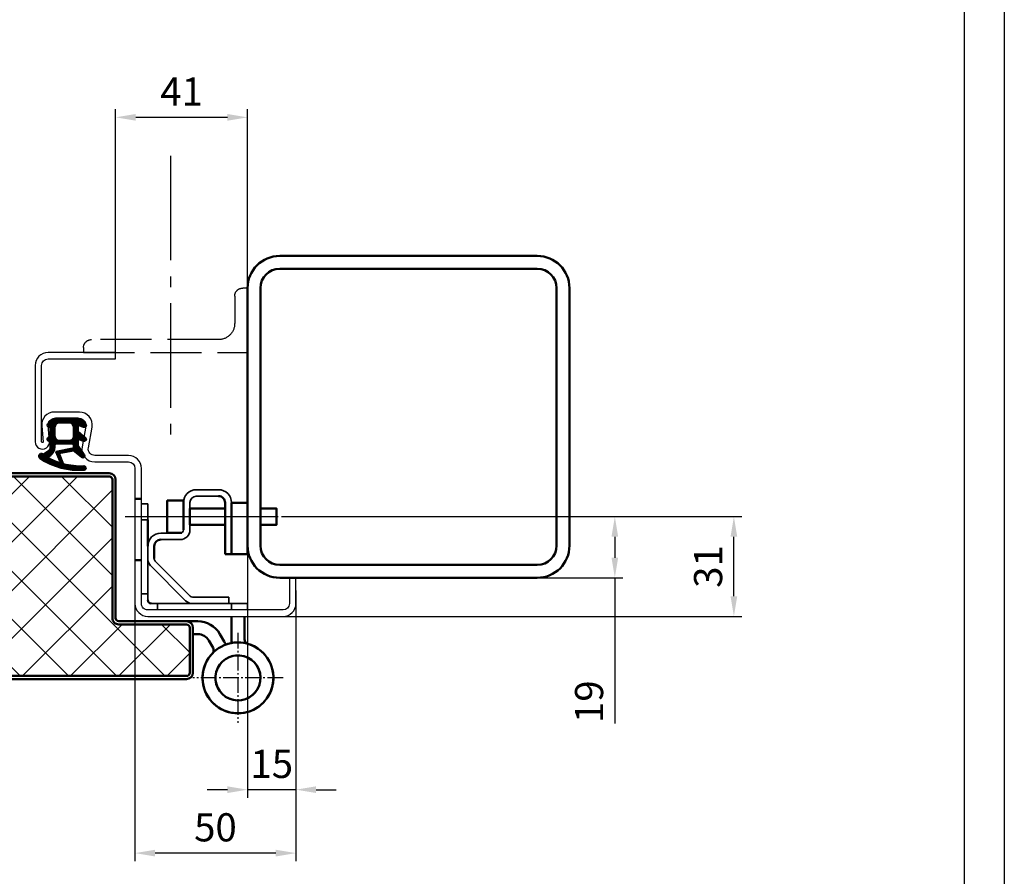
# Model space of a CAD drawing. Units: millimetres. Extents: x -3379 to 2921, y -675 to 3780.
# Drawn here: x 1086 to 2921, y 555 to 2152 of the extents above; entities that cross this region are included whole.
import ezdxf

# ---------------------------------------------------------------- set-up
doc = ezdxf.new("R2010")
doc.units = ezdxf.units.MM
for name, pattern in [('AM_DIN_F_W050', [6.25, 4.75, -1.5]), ('AM_DIN_G_W050', [13.75, 9.75, -1.5, 1, -1.5]), ('AM_DIN_G_W050x2', [6.875, 4.75, -0.875, 0.375, -0.875])]:
    doc.linetypes.add(name, pattern=pattern)
for name, color, linetype, lineweight in [('AM_0', 7, 'Continuous', 50), ('AM_0N', 7, 'Continuous', 50), ('AM_3', 6, 'AM_DIN_F_W050', 25), ('AM_5', 3, 'Continuous', 25), ('AM_7', 4, 'AM_DIN_G_W050', 25), ('AM_8', 1, 'Continuous', 25), ('AM_BOR', 7, 'Continuous', 50), ('Sichtbare Kanten(DIN)', 7, 'Continuous', 35)]:
    doc.layers.add(name, color=color, linetype=linetype, lineweight=lineweight)
doc.styles.get("Standard").update_dxf_attribs({"font": 'ISOCP.SHX'})
doc.dimstyles.new('AM_DIN$0', dxfattribs={"dimtxt": 3.5, "dimasz": 2.5, "dimexe": 1, "dimexo": 0, "dimgap": 1, "dimtad": 1, "dimdec": 1, "dimdsep": 46, "dimtxsty": 'Standard', "dimcen": 0, "dimclrd": 256, "dimclre": 256, "dimclrt": 2, "dimadec": 0, "dimazin": 2, "dimtp": 0.1, "dimtm": 0.1, "dimtfac": 0.71, "dimtdec": 1, "dimtmove": 0, "dimatfit": 3, "dimfxl": 1, "dimlwd": -1, "dimlwe": -1, "dimarcsym": 0})

# ---------------------------------------------------------------- blocks, each defined once
blk = doc.blocks.new('Band_Flügelteil')
at = {"layer": 'AM_0'}
for p, q in [((-12.52072594216361, 17.60000000000002), (-16.0000000000004, 17.60000000000002)), ((-14.0000000000004, 13.60000000000002), (-12.52072594216361, 13.60000000000002)), ((-4.29348460621145, 11.35000000000002), (-5.592522711888137, 13.60000000000002)), ((-9.05662432702593, 11.59999999999997), (-7.757586221349243, 9.350000000000023))]:
    blk.add_line(p, q, dxfattribs=at)
for centre, radius, start, end in [((-12.52072594216361, 9.600000000000023), 8.000000000000004, 30.00000000000054, 90), ((-12.52072594216361, 9.600000000000023), 3.999999999999986, 30.00000000000054, 90), ((0, 0), 11, 135.6068839541252, 106.601549599023), ((-9.05662432702593, 8.600000000000023), 1.500000000000007, 322.9078732380245, 30.00000000000054), ((-9.05662432702593, 8.600000000000023), 5.499999999999997, 18.13349374315357, 30.00000000000054), ((0, 0), 7.000000000000001, 134.379361403415, 106.601549599023)]:
    blk.add_arc(centre, radius, start, end, dxfattribs=at)
blk = doc.blocks.new('Band_Zargenteil')
at = {"layer": 'AM_0'}
for p, q in [((-2.000000000000227, 19.10000000000059), (-2, 12)), ((2, 12), (1.999999999999773, 19.10000000000076))]:
    blk.add_line(p, q, dxfattribs=at)
for centre, radius, start, end in [((0, 0), 11, 102.3736251161792, 73.73979529168922), ((3.500000000000227, 12), 5.500000000000002, 180, 192.187968734691), ((3.5, 12), 1.500000000000005, 180, 253.7397952916892), ((0, 0), 6.999999999999998, 102.3736251161792, 73.73979529168922)]:
    blk.add_arc(centre, radius, start, end, dxfattribs=at)
blk = doc.blocks.new('A$C4592769D')
at = {"layer": 'AM_0'}
for name in ['Band_Flügelteil', 'Band_Zargenteil']:
    blk.add_blockref(name, (-14.00000000000318, -22.60000000000116), dxfattribs=at)
blk = doc.blocks.new('Türblatt 2')
at = {"layer": 'AM_8'}
h = blk.add_hatch(dxfattribs=at)
h.set_pattern_fill('ANSI37', color=256, scale=10)
h.set_pattern_definition([(44.99999999999999, (4361.317342339657, 59.23388137847223), (-22.45064030267288, 22.45064030267288), []), (135, (4361.317342339657, 59.23388137847223), (-22.45064030267288, -22.45064030267288), [])])
h.paths.add_polyline_path([(66.00000000015189, -118.4999999999592, 0.4142135623730951), (69.00000000015177, -115.4999999999594), (69.00000000015189, -73.49999999995873, 0.4142135623730958), (66.00000000015189, -70.49999999995873), (2.999999999848114, -70.49999999995873, -0.4142135623737888), (-3.000000000151886, -64.49999999994452), (-2.999999999848001, 64.5000000000341, 0.4142135623737888), (-5.999999999848114, 67.50000000004138), (-311.8164534081448, 67.50000000004172), (-311.8164534081448, -118.4999999999584)])
at = {"layer": 'AM_0'}
for p, q in [((-5.999999999848114, 70.50000000004195), (-311.8164534081457, 70.50000000004252)), ((-311.8164534081457, 67.50000000004172), (-5.999999999848114, 67.50000000004127)), ((-2.999999999846295, 64.49999999996965), (-3.000000000151886, -64.49999999994509)), ((-1.51885615196079e-10, -64.49999999995191), (1.51885615196079e-10, 64.49999999995191)), ((2.999999999848114, -67.49999999995873), (66.00000000014825, -67.49999999995873)), ((66.00000000015189, -70.49999999995873), (2.999999999848114, -70.49999999995873)), ((69.00000000015189, -73.49999999995873), (69.00000000015189, -115.4999999999594)), ((72.00000000014825, -115.4999999999594), (72.00000000014825, -73.49999999995873)), ((66.00000000015189, -118.4999999999587), (-311.8164534081448, -118.4999999999584)), ((-311.8164534081448, -121.4999999999579), (66.00000000014825, -121.499999999958))]:
    blk.add_line(p, q, dxfattribs=at)
for centre, radius, start, end in [((-5.999999999848114, 64.50000000004127), 6.000000000000298, 0, 90), ((-5.999999999848114, 64.50000000004127), 3.000000000000104, 0, 90), ((2.999999999848114, -64.49999999995873), 6, 179.9999999998567, 270), ((2.999999999848114, -64.49999999995873), 3, 179.9999999998697, 270), ((66.00000000014825, -73.49999999995873), 6, 0, 90), ((66.00000000015189, -73.49999999995873), 3, 0, 90), ((66.00000000015189, -115.4999999999594), 2.99999999999983, 270, 0), ((66.00000000014825, -115.499999999958), 6.000000000000268, 270, 0)]:
    blk.add_arc(centre, radius, start, end, dxfattribs=at)
at = {"layer": 'AM_7', "ltscale": 10}
blk.add_line((-311.8164534081448, 120.5000000000425), (-311.8164534081448, -171.4999999999578), dxfattribs=at)
blk = doc.blocks.new('DIN_A3')
blk.add_line((415, 292), (414.9999999999999, 5.000000000000036))
at = {"layer": 'AM_BOR', "color": 1, "lineweight": 25}
blk.add_line((420, 297), (419.9999999999999, 3.552713678800501e-14), dxfattribs=at)
blk = doc.blocks.new('A$C146E58FB')
at = {"layer": 'AM_8'}
h = blk.add_hatch(dxfattribs=at)
h.set_pattern_fill('ANSI31', color=256, scale=0.1, angle=90, style=0)
h.set_pattern_definition([(135, (24.94420738243366, -138.4783559396302), (-0.2245064030267289, -0.2245064030267288), [])])
edge = h.paths.add_edge_path()
edge.add_arc((3.637854762444249, 5.132330960661363), 21.13225774228428, 235.6123970226925, 274.8287057645629)
edge.add_arc((5.39162463474463, -15.39346855075445), 0.5320473906034013, 272.7020631075258, 452.7020631073113)
edge.add_arc((4.370316890868253, 6.246749733337936), 21.1322577422844, 255.0418110925352, 272.70206310731163, ccw=False)
edge.add_line((-1.084216804697007, -14.16942962153357), (-2.41557179082794, -10.76880177883294))
edge.add_line((-2.415571790827926, -10.76880177883294), (2.109571429374341, -9.939999999999884))
edge.add_line((2.109571429374228, -9.939999999999884), (4.635476729068774, -11.95035957837872))
edge.add_arc((5.001345932147842, -11.60956678761269), 0.4999999999997775, 222.9676705698887, 399.6872815663365)
edge.add_line((5.38611659656749, -11.29026828181924), (3.501345932147682, -8.405497629368327))
edge.add_line((3.501345932147615, -8.405497629368313), (3.501345932147615, -6.308094931634798))
edge.add_line((3.501345932147615, -6.308094931634798), (5.251345932148183, -6.90713303731178))
edge.add_arc((5.50134593214807, -6.474120335419968), 0.4999999999995423, 239.9999999999955, 410.3127289097253)
edge.add_line((5.820644367589239, -6.089349612619543), (3.501345932147817, -4.065377184567808))
edge.add_line((3.501345932147615, -4.065377184567808), (3.501345932147615, -1.96809493163488))
edge.add_line((3.501345932147615, -1.96809493163488), (5.251345932145792, -2.567133037311095))
edge.add_arc((5.501345932147842, -2.134120335420249), 0.4999999999997836, 239.9999999997308, 410.3127289096524)
edge.add_line((5.820644367589694, -1.749349612620023), (4.381095786540509, -0.493104796358665))
edge.add_arc((3.066079875897913, -1.999999999999801), 1.999999999999849, 48.88990890468856, 90.00000000000178)
edge.add_line((3.066079875897913, 5.684341886080801e-14), (-3.066079875897952, -5.684341886080801e-14))
edge.add_arc((-3.066079875897913, -2.000000000000171), 2.000000000000104, 90.00000000000132, 131.1100910953124)
edge.add_line((-4.381095786540527, -0.493104796358864), (-5.820644367591704, -1.749349612621302))
edge.add_arc((-5.501345932147842, -2.13412033541988), 0.4999999999998087, 129.6872710906465, 299.9999999997991)
edge.add_line((-5.251345932149434, -2.5671330373128), (-4.998654067852357, -2.336239368738745))
edge.add_line((-4.998654067852385, -2.336239368738745), (-4.998654067852385, -5.372026788884853))
edge.add_line((-4.998654067852385, -5.372026788884853), (-5.820644367587793, -6.089349612618008))
edge.add_arc((-5.501345932147842, -6.474120335419798), 0.4999999999998073, 129.6872710900692, 299.9999999997867)
edge.add_line((-5.251345932149661, -6.907133037312775), (-4.998654067852495, -6.676239368738663))
edge.add_line((-4.998654067852385, -6.676239368738663), (-4.998654067852382, -9.136552837815373))
edge.add_arc((-5.998654067852385, -9.136552837815401), 1.000000000000022, -56.48543389079481, 1.5916157281026244e-12, ccw=False)
edge.add_line((-5.446505104450807, -9.97029831589282), (-7.364830634513705, -11.24071174630029))
edge.add_arc((-7.894594633014549, -11.71820660247022), 0.7131978910346862, 42.0294453961376, 235.6123970226992)
edge = h.paths.add_edge_path(flags=16)
edge.add_line((1.942820333159943, -9.49107816671878), (1.7467007815372, -9.36438368654234))
edge.add_line((1.746700781537129, -9.36438368654234), (-3.233399199794235, -10.31701259113157))
edge.add_line((-3.233399199794121, -10.31701259113157), (-2.004229076203071, -13.23750416179453))
edge.add_line((-2.004229076203046, -13.23750416179453), (-1.76507247766251, -13.50521317166599))
edge.add_arc((-1.94533170492241, -13.66624691374173), 0.241713166995975, -107.5970562472175, 41.77586024039317, ccw=False)
edge.add_arc((4.370316890868253, 6.246749733337907), 21.13225774228451, 241.0533869782696, 252.40294375277762, ccw=False)
edge.add_arc((-5.760779850337713, -12.07046329184033), 0.1999999999999712, 124.36777455534181, 241.0533869782695, ccw=False)
edge.add_line((-5.873680417769719, -11.90537706626861), (-5.082564988430224, -11.36434233991658))
edge.add_arc((-6.776073499911263, -8.888048956340754), 3.000000000000019, 304.3677745553415, 360.0000000000008)
edge.add_line((-3.776073499911263, -8.888048956340697), (-3.776073499911149, -8.289999999999907))
edge.add_arc((-3.276073499911263, -8.289999999999907), 0.4999999999998863, 90.00000000000279, 180, ccw=False)
edge.add_line((-3.276073499911263, -7.79000000000002), (1.751345932148183, -7.789999999999765))
edge.add_arc((1.751345932148297, -8.289999999999793), 0.500000000000016, 1.807620719773695e-11, 90.00000000000102, ccw=False)
edge.add_line((2.251345932148297, -8.289999999999623), (2.251345932148638, -9.323083540720859))
edge.add_arc((2.051345932148706, -9.323083540720916), 0.2000000000000202, -122.86271767669342, 1.2221335055073723e-11, ccw=False)
edge = h.paths.add_edge_path(flags=16)
edge.add_arc((-2.248654067852385, -2.749999999999829), 1.5, 89.99999999999132, 180)
edge.add_line((-3.748654067852385, -2.749999999999829), (-3.748654067852414, -5.489999999999839))
edge.add_arc((-2.248654067852385, -5.490000000000066), 1.499999999999993, 179.999999999991, 269.9999999999927)
edge.add_line((-2.248654067852613, -6.990000000000066), (0.7513459321618257, -6.990000000000521))
edge.add_arc((0.7513459321619393, -5.490000000000521), 1.5, 269.9999999999914, 360)
edge.add_line((2.251345932161939, -5.490000000000521), (2.251345932147956, -2.750000000000284))
edge.add_arc((0.7513459321480696, -2.750000000000284), 1.5, 0, 89.99999999999511)
edge.add_line((0.7513459321480696, -1.250000000000284), (-2.248654067852286, -1.249999999999829))
at = {"layer": 'AM_0'}
blk.add_lwpolyline([(-8.297400572289916, -12.30676297741459, 0.1728032770809368), (5.416706635613991, -15.9249243994195, 0.9999999999981278), (5.366542633877316, -14.86201270208932, -0.07721026738409169), (-1.084216804697007, -14.16942962153357), (-2.415571790827926, -10.76880177883294), (2.109571429374228, -9.939999999999884), (4.635476729068841, -11.95035957837871, 0.971775269820658), (5.38611659656749, -11.29026828181924), (3.501345932147615, -8.405497629368313), (3.501345932147615, -6.308094931634798), (5.25134593214807, -6.90713303731178, 0.9188446068042625), (5.820644367589239, -6.089349612619543), (3.501345932147615, -4.065377184567808), (3.501345932147615, -1.96809493163488), (5.251345932145796, -2.567133037311095, 0.9188446068058066), (5.820644367589694, -1.749349612620023), (4.381095786540527, -0.493104796358665, 0.1813255711460295), (3.066079875897913, 5.684341886080801e-14), (-3.066079875897913, -5.684341886080801e-14, 0.18132557114602), (-4.381095786540527, -0.493104796358864), (-5.82064436759174, -1.749349612621302, 0.9188446067996179), (-5.251345932149434, -2.5671330373128), (-4.998654067852385, -2.336239368738745), (-4.998654067852385, -5.372026788884853), (-5.820644367587875, -6.089349612618008, 0.9188446068041655), (-5.251345932149661, -6.907133037312775), (-4.998654067852385, -6.676239368738663), (-4.998654067852385, -9.136552837815373, -0.2515789707097761), (-5.446505104450807, -9.97029831589282), (-7.364830634513737, -11.24071174630029, 1.126158364777174), (-8.297400572517063, -12.30676297774602)], format="xyb", dxfattribs=at)
for points in [[(-2.248654067852158, -1.249999999999829, 0.4142135623731394), (-3.748654067852385, -2.749999999999829), (-3.748654067852385, -5.489999999999839, 0.4142135623731034), (-2.248654067852613, -6.990000000000066), (0.751345932161712, -6.990000000000521, 0.4142135623731393), (2.251345932161939, -5.490000000000521), (2.25134593214807, -2.750000000000284, 0.4142135623730701), (0.7513459321480696, -1.250000000000284)], [(1.942820333159943, -9.49107816671878), (1.746700781537129, -9.36438368654234), (-3.233399199794121, -10.31701259113157), (-2.004229076203046, -13.23750416179453), (-1.765072477662443, -13.50521317166599, -0.7629888868702311), (-2.0184066512561, -13.8966494035667, -0.04956230586433938), (-5.857578741942461, -12.24547750436048, -0.5582262861978208), (-5.873680417769719, -11.90537706626861), (-5.082564988430249, -11.36434233991656, 0.2476242073549969), (-3.776073499911263, -8.888048956340697), (-3.776073499911035, -8.289999999999907, -0.4142135623730804), (-3.276073499911263, -7.79000000000002), (1.751345932148297, -7.789999999999765, -0.4142135623730076), (2.251345932148297, -8.289999999999623), (2.251345932148524, -9.323083540720859, -0.5941267442897001)]]:
    blk.add_lwpolyline(points, format="xyb", close=True, dxfattribs=at)
blk = doc.blocks.new('Dichtgummi')
blk.add_blockref('A$C146E58FB', (0, 0))
blk = doc.blocks.new('Eckzarge (D)')
for p, q in [((1.999999999932697, 14.74640093491502), (-6.730260793119669e-11, 14.7464009349149)), ((-6.821210263296962e-11, -4.253599065085155), (1.999999999931788, -4.253599065085041))]:
    blk.add_line(p, q)
at = {"linetype": 'Continuous', "lineweight": 30}
for points in [[(1.999999999932697, 23.3260957836423), (1.999999999932697, 24.24640093492286, 0.414213562373095), (-2.000000000067303, 28.24640093492297), (-12.49065112006156, 28.24640093492286, -0.4663076581549948), (-14.46026662608574, 30.59369729025678), (-13.32152742401308, 37.05180822425524, 0.4663076581549975), (-17.26075843606213, 41.74640093492297), (-24.9906511200611, 41.74640093492297, 0.4429048302275805), (-28.97186513425959, 37.35918655870336), (-28.50117412291661, 32.52060183343707, -1.049691920008871), (-28.99999999880424, 32.49640093492332), (-28.99999999880424, 56.24640093492297, -0.4142135623730898), (-26.99999999880424, 58.24640093492286), (-5.999999998804242, 58.24640093492286), (-5.999999998804242, 60.24640093492297), (-26.99999999880424, 60.24640093492297, 0.414213562373095), (-30.99999999880424, 56.24640093492297), (-30.99999999880424, 32.49640093492332, 1.049691920008819), (-26.51056711581737, 32.71420902154688), (-26.98125812716034, 37.55279374681317, -0.4429048302275789), (-24.9906511200611, 39.74640093492297), (-17.26075843606213, 39.74640093492297, -0.4663076581549906), (-15.29114293003772, 37.39910457958916), (-16.42988213211038, 30.94099364559059, 0.4663076581550007), (-12.4906511200611, 26.24640093492286), (-2.000000000067303, 26.24640093492297, -0.4142135623730925), (-6.730260793119669e-11, 24.24640093492297), (-6.730260793119669e-11, 23.48084468038854)], [(0, 24.24640093492286), (-6.843947630841285e-11, -17.75359906508481, 0.4142135623731067), (3.999999999931561, -21.75359906508481), (45.9999999999352, -21.75359906508334, 0.414213562373095), (49.9999999999352, -17.75359906508334), (49.9999999999352, -9.753599065083336), (47.9999999999352, -9.753599065083336), (47.9999999999352, -17.75359906508334, -0.4142135623730963), (45.9999999999352, -19.75359906508334), (3.999999999931561, -19.75359906508481, -0.4142135623731174), (1.999999999931561, -17.7535990650847), (1.999999999932697, 23.3260957836423)]]:
    blk.add_lwpolyline(points, format="xyb", dxfattribs=at)
blk = doc.blocks.new('Befestigung (D)')
for p, q in [((25.99999999999909, -11.63703520633345), (26.00000000592854, 4.359292733846246)), ((1.999999999999091, -1.000000000001592), (1.999999999999091, -9.137035185979414)), ((4.010097278296598, -12.99895880784408), (4.003453140175679, -9.144154435183793)), ((27.99999999999909, -11.6370351971936), (25.99999999999909, -11.63703520633345))]:
    blk.add_line(p, q)
for centre, start, end in [((24.00000000592854, 4.359292735095096), 359.9999999642199, 90.00000014147922), ((6.003450169387634, -9.140707241702842), 90.00000017297984, 180.0987548677117)]:
    blk.add_arc(centre, 2, start, end)
at = {"layer": 'AM_0'}
for points in [[(12.55895121912636, -5), (8.05368728208714, -5), (8.05368728208714, 5), (13.05368722741878, 5), (13.05368722741878, -4.137035171913283)], [(26.00000000523914, 2.5), (15.05735929369439, 2.5), (15.05735929369439, -2.5), (26.00000000338605, -2.5)], [(37.00000002024944, -2.5), (42.00000002024944, -2.5), (42.00000002024944, 2.5), (37.00000002024944, 2.5)]]:
    blk.add_lwpolyline(points, dxfattribs=at)
blk.add_arc((2.999999999999091, -26.00000000000153), 1, 179.9999999999902, 270, dxfattribs=at)
at = {"layer": 'AM_7', "linetype": 'AM_DIN_G_W050x2', "ltscale": 10}
blk.add_line((-5, 0), (43.50064130566625, 0), dxfattribs=at)
at = {"layer": 'Sichtbare Kanten(DIN)'}
for p, q in [((17.05368727220775, 8.362964773670683), (23.99999999605143, 8.362964790826936)), ((24.00000000098908, 6.359292735095096), (17.05735933286996, 6.359292717947824)), ((1.999999999999091, 3.999999999998408), (-9.094947017729282e-13, 3.999999999998408)), ((1.999999999999091, -1.000000000001592), (1.999999999999091, 3.999999999998408)), ((13.05368728208714, 4.362964799396764), (13.05368722741878, -4.137035171913283)), ((15.05735928314198, -4.140707236063633), (15.05735933780988, 4.359292730810921)), ((27.99999999999909, -11.6370351971936), (28.00000000593081, 4.362964788329236)), ((-9.094947017729282e-13, -1.000000000001592), (1.999999999999091, -1.000000000001592)), ((5.999999987920546, -5.137035185979471), (12.05368723584661, -5.137035167699594)), ((1.999999999999091, -26.00000000000153), (1.999999999999091, -9.137035185979528)), ((12.05735930842457, -7.140707223422339), (6.003450163348589, -7.140707241702842)), ((2.878679643798023, -15.26202758407879), (13.73797246353752, -26.12132040381806)), ((4.292893206171357, -13.84781402170569), (15.1521860259104, -24.70710684144484)), ((-9.094947017729282e-13, -24.00000000000142), (1.999999999999091, -24.00000000000142)), ((2.999999999999091, -27.00000000000153), (27.99999999999909, -27.00000000000136)), ((4.999999999999091, -27.00000000000153), (4.999999999999091, -29.00000000000159)), ((15.85562073873325, -24.99632799189425), (27.15562069111729, -24.99632794427856)), ((27.15929275526787, -25.00000000842891), (15.85929280288337, -25.00000005604448)), ((15.859292794456, -27.00000004761705), (27.15929274684049, -27.00000000000136)), ((27.15562069111729, -24.99632794427856), (27.15929275526787, -25.00000000842891)), ((27.15929274684049, -27.00000000000136), (27.15929275526787, -25.00000000842891)), ((32.99999999999909, -27.00000000000136), (27.99999999999909, -27.00000000000136)), ((27.99999999999909, -27.00000000000136), (27.99999999999909, -29.00000000000142)), ((32.99999999999909, -29.00000000000136), (32.99999999999909, -27.00000000000136))]:
    blk.add_line(p, q, dxfattribs=at)
for centre, radius, start, end in [((17.05368728208714, 4.362964773670683), 4, 90.00000014147922, 179.9999996314994), ((17.05735933780988, 4.359292717947824), 2, 90.00000014147922, 179.9999996314994), ((24.00000000593081, 4.362964790826936), 4, 359.9999999642199, 90.00000014147922), ((5.999999999999091, -9.137035185979414), 4, 90.00000017297984, 180), ((12.05368723163292, -4.137035171913283), 0.999999995786229, 270.0000002414266, 0), ((12.05735929578304, -4.140707236063633), 2.999999987358699, 270.0000002414266, 0), ((4.996327923207446, -13.13703517636873), 3.000000000000002, 177.1648425057231, 224.9999999999908), ((4.999999987358024, -13.14070724051908), 0.9999999957862379, 171.8509668050039, 224.9999995171414), ((15.85929280709706, -24.00000006025834), 2.999999999999999, 224.9999999999908, 269.9999997585473), ((15.85562074294694, -23.99632799610799), 0.9999999999999987, 224.9999999999908, 269.9999997585473), ((15.85929280709706, -24.00000006025834), 0.9999999999999987, 224.9999999999908, 269.9999997585473)]:
    blk.add_arc(centre, radius, start, end, dxfattribs=at)
blk = doc.blocks.new('Stahlkonstr (D)')
at = {"layer": 'AM_0N'}
for p, q in [((40, 100.0000000000003), (-40, 99.99999999999991)), ((40, 96.00000000000031), (-40, 95.99999999999991)), ((-50, 90.000000005938), (-50, 10)), ((-46, 89.99999999999991), (-46, 10)), ((46, 10.00000000000023), (46, 90.00000000000031)), ((50, 10.00000000000023), (50, 90.00000000000031)), ((-40, 4), (40, 4.000000000000227)), ((-40, 0), (40, 2.273736754432321e-13))]:
    blk.add_line(p, q, dxfattribs=at)
for centre, radius, start, end in [((-40, 89.99999999999991), 10, 90, 180), ((40, 90.00000000000031), 10, 0, 90), ((-40, 89.99999999999991), 6, 90, 180), ((40, 90.00000000000031), 6, 0, 90), ((-40, 10), 10, 180, 270), ((-40, 10), 6, 180, 270), ((40, 10.00000000000023), 10, 270, 0), ((40, 10.00000000000023), 6, 270, 0)]:
    blk.add_arc(centre, radius, start, end, dxfattribs=at)
blk = doc.blocks.new('Deckwinkel (Detail)')
at = {"layer": 'AM_3', "ltscale": 10}
for p, q in [((14.91458728612906, 59.99999998218618), (10.41458728612906, 59.99999998218618)), ((14.91458728612815, 0), (14.91458728612906, 60)), ((2.914587286129063, 52.49999998218618), (2.914587286128153, 27)), ((-12.08541271387185, 12), (-130.5000000570035, 12)), ((-138.0000000570035, 4.5), (-138.0000000570035, 0)), ((-138.0000000570035, 0), (14.91458728612815, 0))]:
    blk.add_line(p, q, dxfattribs=at)
at = {"layer": 'AM_3', "ltscale": 10, "extrusion": (0, 0, -1)}
for centre, radius, start, end in [((-10.41458728612906, 52.49999998218618), 7.5, 0, 90), ((12.08541271387185, 27), 15, 180, 270), ((130.5000000570035, 4.5), 7.5, 0, 90)]:
    blk.add_arc(centre, radius, start, end, dxfattribs=at)
blk = doc.blocks.new('Eckzarge gesamt (Detail)')
at = {"layer": 'AM_0'}
blk.add_lwpolyline([(90.00000023704888, -16.91110559158778), (104.9145873467924, -16.91110559158778), (104.9145873467924, 30.90691195291788), (90.00000023704888, 30.90691195291788)], close=True, dxfattribs=at)
at = {"layer": 'AM_7', "ltscale": 10}
blk.add_line((32.99999999994998, 354.4073470903378), (32.99999999990632, 82.32983299541502), dxfattribs=at)
at = {"layer": 'AM_0', "xscale": 3, "yscale": 3, "zscale": 3}
for name, p in [('Stahlkonstr (D)', (254.9145873467924, -39.00000001780222)), ('Eckzarge (D)', (1.027729013003409e-10, -9.739202804757042)), ('Befestigung (D)', (5.999999999899046, 17.99999999999295))]:
    blk.add_blockref(name, p, dxfattribs=at)
at = {"layer": 'AM_0'}
blk.add_blockref('Deckwinkel (Detail)', (90.0000000606642, 171.0000000000118), dxfattribs=at)
at = {"layer": 'AM_8', "xscale": 3, "yscale": 3, "zscale": 3}
blk.add_blockref('Dichtgummi', (-63.59727081767687, 109.5000000000118), dxfattribs=at)
blk = doc.blocks.new('*D29')
at = {"layer": 'AM_5', "transparency": 16777216}
for p, q in [((1265.165604734496, 1519.794741198834), (1265.165604734496, 1985.134818321987)), ((1510.994779420703, 1651.794741163206), (1510.994779420703, 1985.134818321987)), ((1473.494779420703, 1970.134818321987), (1302.665604734496, 1970.134818321987))]:
    blk.add_line(p, q, dxfattribs=at)
for points in [[(1302.665604734496, 1976.384818321987), (1302.665604734496, 1963.884818321987), (1265.165604734496, 1970.134818321987)], [(1473.494779420703, 1976.384818321987), (1473.494779420703, 1963.884818321987), (1510.994779420703, 1970.134818321987)]]:
    blk.add_solid(points, dxfattribs=at)
at = {"layer": 'Defpoints', "color": 0, "transparency": 16777216}
for p in [(1265.165604734496, 1970.134818321987), (1510.994779420703, 1651.794741163206), (1265.165604734496, 1519.794741198834)]:
    blk.add_point(p, dxfattribs=at)
at = {"layer": 'AM_5', "color": 2, "transparency": 16777216, "insert": (1388.0801920776, 2011.384818321987), "char_height": 52.5, "attachment_point": 5}
blk.add_mtext('41', dxfattribs=at)
blk = doc.blocks.new('*D30')
at = {"layer": 'AM_5', "transparency": 16777216}
for p, q in [((1578.895991643551, 1225.79474119884), (2210.528040685338, 1225.79474119884)), ((2195.528040685338, 1188.29474119884), (2195.528040685338, 1149.294741163208)), ((2021.165604848445, 1111.794741163208), (2210.528040685338, 1111.794741163208)), ((2195.528040685338, 1111.794741163208), (2195.528040685337, 840.2817546918193))]:
    blk.add_line(p, q, dxfattribs=at)
for points in [[(2189.278040685338, 1188.29474119884), (2201.778040685338, 1188.29474119884), (2195.528040685338, 1225.79474119884)], [(2189.278040685338, 1149.294741163208), (2201.778040685338, 1149.294741163208), (2195.528040685338, 1111.794741163208)]]:
    blk.add_solid(points, dxfattribs=at)
at = {"layer": 'Defpoints', "color": 0, "transparency": 16777216}
for p in [(1578.895991643551, 1225.79474119884), (2195.528040685338, 1225.79474119884), (2021.165604848445, 1111.794741163208)]:
    blk.add_point(p, dxfattribs=at)
at = {"layer": 'AM_5', "color": 2, "transparency": 16777216, "insert": (2154.278040685337, 880.7860835156157), "char_height": 52.5, "attachment_point": 5, "rotation": 90}
blk.add_mtext('19', dxfattribs=at)
blk = doc.blocks.new('*D31')
at = {"layer": 'AM_5', "transparency": 16777216}
for p, q in [((1574.169452560912, 1225.794741198797), (2432.403704423547, 1225.794741198797)), ((2417.403704423547, 1077.29474119884), (2417.403704423547, 1188.294741198797)), ((1577.1656048426, 1039.79474119884), (2432.403704423547, 1039.79474119884))]:
    blk.add_line(p, q, dxfattribs=at)
for points in [[(2411.153704423547, 1188.294741198797), (2423.653704423547, 1188.294741198797), (2417.403704423547, 1225.794741198797)], [(2411.153704423547, 1077.29474119884), (2423.653704423547, 1077.29474119884), (2417.403704423547, 1039.79474119884)]]:
    blk.add_solid(points, dxfattribs=at)
at = {"layer": 'Defpoints', "color": 0, "transparency": 16777216}
for p in [(1574.169452560912, 1225.794741198797), (2417.403704423547, 1225.794741198797), (1577.1656048426, 1039.79474119884)]:
    blk.add_point(p, dxfattribs=at)
at = {"layer": 'AM_5', "color": 2, "transparency": 16777216, "insert": (2376.153704423547, 1132.794741198819), "char_height": 52.5, "attachment_point": 5, "rotation": 90}
blk.add_mtext('31', dxfattribs=at)
blk = doc.blocks.new('*D61')
at = {"layer": 'AM_5', "transparency": 16777216}
for p, q in [((1510.994779420701, 1171.794741163206), (1510.994779420701, 701.7755821348146)), ((1601.165604726933, 1063.794741198797), (1601.165604726933, 701.7755821348146)), ((1473.494779420701, 716.7755821348146), (1435.994779420701, 716.7755821348146)), ((1601.165604726933, 716.7755821348146), (1510.994779420701, 716.7755821348146)), ((1638.665604726933, 716.7755821348146), (1676.165604726933, 716.7755821348146))]:
    blk.add_line(p, q, dxfattribs=at)
for points in [[(1473.494779420701, 723.0255821348146), (1473.494779420701, 710.5255821348146), (1510.994779420701, 716.7755821348146)], [(1638.665604726933, 723.0255821348146), (1638.665604726933, 710.5255821348146), (1601.165604726933, 716.7755821348146)]]:
    blk.add_solid(points, dxfattribs=at)
at = {"layer": 'Defpoints', "color": 0, "transparency": 16777216}
for p in [(1510.994779420701, 1171.794741163206), (1601.165604726933, 1063.794741198797), (1510.994779420701, 716.7755821348146)]:
    blk.add_point(p, dxfattribs=at)
at = {"layer": 'AM_5', "color": 2, "transparency": 16777216, "insert": (1556.080192073817, 758.0255821348146), "char_height": 52.5, "attachment_point": 5}
blk.add_mtext('15', dxfattribs=at)
blk = doc.blocks.new('*D62')
at = {"layer": 'AM_5', "transparency": 16777216}
for p, q in [((1601.165604726933, 1087.794741198797), (1601.165604726933, 583.5507857444427)), ((1301.165604726911, 1063.794741198826), (1301.165604726911, 583.5507857444427)), ((1563.665604726933, 598.5507857444427), (1338.665604726911, 598.5507857444427))]:
    blk.add_line(p, q, dxfattribs=at)
for points in [[(1338.665604726911, 604.8007857444427), (1338.665604726911, 592.3007857444427), (1301.165604726911, 598.5507857444427)], [(1563.665604726933, 604.8007857444427), (1563.665604726933, 592.3007857444427), (1601.165604726933, 598.5507857444427)]]:
    blk.add_solid(points, dxfattribs=at)
at = {"layer": 'Defpoints', "color": 0, "transparency": 16777216}
for p in [(1601.165604726933, 1087.794741198797), (1301.165604726911, 1063.794741198826), (1301.165604726911, 598.5507857444427)]:
    blk.add_point(p, dxfattribs=at)
at = {"layer": 'AM_5', "color": 2, "transparency": 16777216, "insert": (1451.165604726922, 639.8007857444427), "char_height": 52.5, "attachment_point": 5}
blk.add_mtext('50', dxfattribs=at)

msp = doc.modelspace()

# ---------------------------------------------------------------- linework, layer by layer
at = {"layer": 'AM_7', "ltscale": 3}
for p, q in [((1493.165604727269, 1009.194741198803), (1493.165604727269, 841.1947411988031)), ((1577.165604727269, 925.1947411988031), (1409.165604727269, 925.1947411988031))]:
    msp.add_line(p, q, dxfattribs=at)

# ---------------------------------------------------------------- block references
at = {"lineweight": 0, "xscale": 15, "yscale": 15, "zscale": 15}
msp.add_blockref('DIN_A3', (-3378.611722505462, -674.8360953948124), dxfattribs=at)
at = {"xscale": 2, "yscale": 2, "zscale": 2}
msp.add_blockref('Türblatt 2', (1265.165604726965, 1165.794741198718), dxfattribs=at)
at = {"layer": 'AM_0'}
for name, p, xscale, yscale, zscale in [('Eckzarge gesamt (Detail)', (1301.165604727116, 1189.794741198811), 2, 2, 2), ('A$C4592769D', (1577.165604727287, 1060.794741198811), 6, 6, 6)]:
    msp.add_blockref(name, p, dxfattribs=dict(at, xscale=xscale, yscale=yscale, zscale=zscale))

# ---------------------------------------------------------------- dimensions: what is measured, and where the dimension line sits
at = {"layer": 'AM_5'}
for base, p1, p2, text, picture, middle in [((1265.165604734496, 1970.134818321987), (1510.994779420703, 1651.794741163206), (1265.165604734496, 1519.794741198834), '41', '*D29', (1388.0801920776, 2011.384818321987)), ((1510.994779420701, 716.7755821348146), (1601.165604726933, 1063.794741198797), (1510.994779420701, 1171.794741163206), '15', '*D61', (1556.080192073817, 758.0255821348146)), ((1301.165604726911, 598.5507857444427), (1601.165604726933, 1087.794741198797), (1301.165604726911, 1063.794741198826), '50', '*D62', (1451.165604726922, 639.8007857444427))]:
    dim = msp.add_linear_dim(base=base, p1=p1, p2=p2, text=text, dimstyle='AM_DIN$0', override={"dimscale": 15}, dxfattribs=at)
    dim.commit()
    dim.dimension.update_dxf_attribs({"geometry": picture, "text_midpoint": middle})
dim = msp.add_linear_dim(base=(2417.403704423547, 1225.794741198797), p1=(1577.1656048426, 1039.79474119884), p2=(1574.169452560912, 1225.794741198797), angle=90, text='31', dimstyle='AM_DIN$0', override={"dimscale": 15}, dxfattribs=at)
dim.commit()
dim.dimension.update_dxf_attribs({"geometry": '*D31', "text_midpoint": (2376.153704423547, 1132.794741198819)})
dim = msp.add_linear_dim(base=(2195.528040685338, 1225.79474119884), p1=(2021.165604848445, 1111.794741163208), p2=(1578.895991643551, 1225.79474119884), angle=90, text='19', dimstyle='AM_DIN$0', override={"dimscale": 15}, dxfattribs=at)
dim.commit()
dim.dimension.update_dxf_attribs({"geometry": '*D30', "text_midpoint": (2195.528040685337, 880.7860835156157), "dimtype": 160})

doc.saveas('drawing.dxf')
